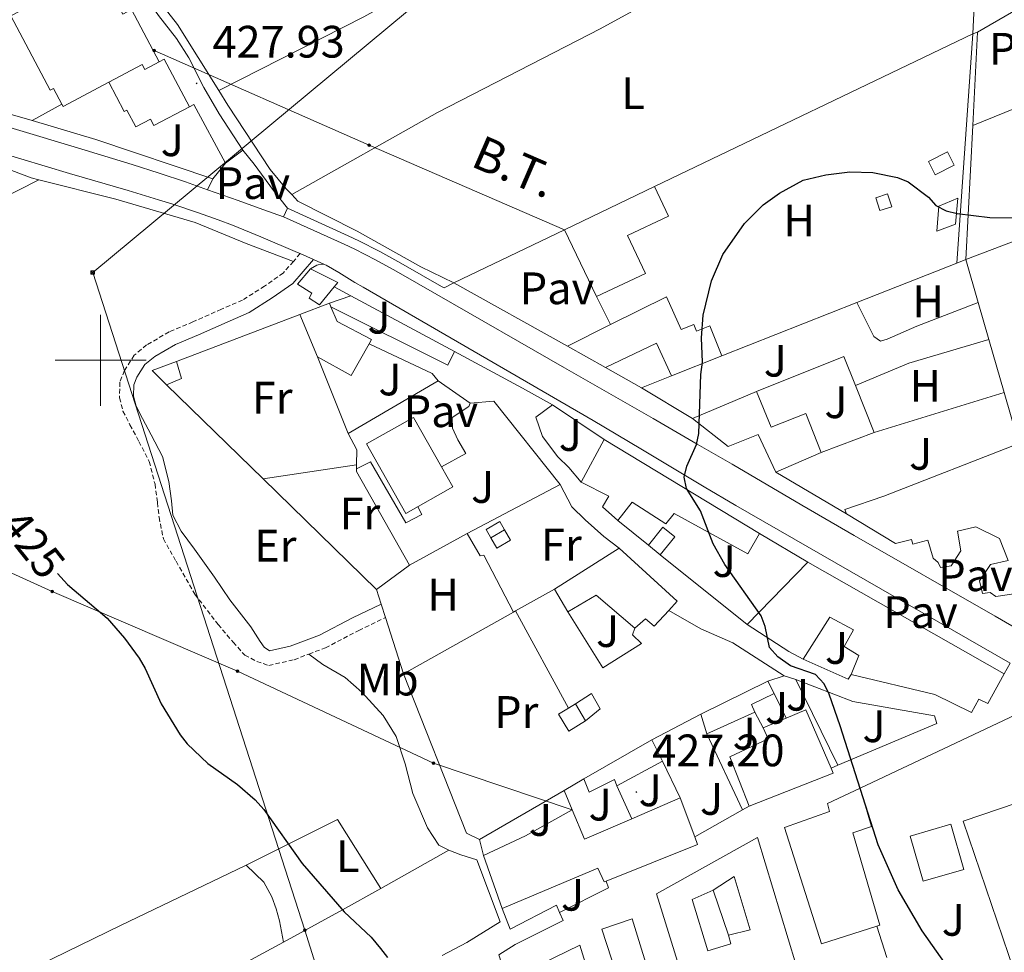
# Model space of a CAD drawing. Units: metres. Extents: x 576050 to 580538, y 4712261 to 4715281.
# Drawn here: x 579982 to 580199, y 4713370 to 4713575 of the extents above; entities that cross this region are included whole.
import ezdxf
from ezdxf.enums import TextEntityAlignment as Align

# ---------------------------------------------------------------- set-up
doc = ezdxf.new("R2010")
doc.units = ezdxf.units.M
doc.header["$MEASUREMENT"] = 0
doc.linetypes.add('TRAZOSX2', pattern=[1.5, 1, -0.5])
for name, color, linetype, lineweight in [('Carátula', 7, 'Continuous', 5), ('Level 15', 1, 'Continuous', 0), ('Level 16', 1, 'Continuous', 13), ('Level 20', 19, 'Continuous', 0), ('Level 21', 19, 'Continuous', 0), ('Level 25', 1, 'Continuous', 0), ('Level 26', 92, 'Continuous', 0), ('Level 32', 19, 'Continuous', 0), ('Level 36', 19, 'Continuous', 40), ('Level 37', 92, 'Continuous', 0), ('Level 4', 36, 'Continuous', 30), ('Level 41', 39, 'Continuous', 0), ('Level 44', 19, 'Continuous', 0), ('Level 52', 1, 'Continuous', 13), ('Level 54', 13, 'Continuous', 0), ('Level 63', 7, 'Continuous', 0), ('Level 7', 1, 'Continuous', 0)]:
    doc.layers.add(name, color=color, linetype=linetype, lineweight=lineweight)
doc.styles.add('Arial', font='ARIAL.TTF', dxfattribs={"height": 0.2})

# ---------------------------------------------------------------- blocks, each defined once
blk = doc.blocks.new('5PELE')
at = {"layer": 'Carátula', "linetype": 'Continuous', "lineweight": 5}
h = blk.add_hatch(color=9, dxfattribs=at)
edge = h.paths.add_edge_path()
edge.add_arc((0, 0), 2.85, 359.999, 719.999)
at = {"layer": 'Carátula', "color": 252, "linetype": 'Continuous', "lineweight": 5}
blk.add_circle((0, 0, 0), 2.85, dxfattribs=at)
blk = doc.blocks.new('5TME')
at = {"layer": 'Carátula', "color": 250, "linetype": 'Continuous', "lineweight": 5}
for p, q in [((3.7, 3.8), (-3.7, -3.8)), ((-3.7, 3.7), (3.8, -3.8))]:
    blk.add_line(p, q, dxfattribs=at)
at = {"layer": 'Carátula', "color": 250, "linetype": 'Continuous', "lineweight": 5, "flags": 128}
blk.add_lwpolyline([(-3.7, -3.8), (3.8, -3.8), (3.8, 3.7), (-3.7, 3.7), (-3.7, -3.8)], dxfattribs=at)
blk = doc.blocks.new('5PATER')
at = {"layer": 'Carátula', "linetype": 'Continuous', "lineweight": 5}
h = blk.add_hatch(color=250, dxfattribs=at)
edge = h.paths.add_edge_path()
edge.add_ellipse((0, 0), major_axis=(-1.33, -1.34), ratio=0.999422, start_angle=0, end_angle=360)

msp = doc.modelspace()

# ---------------------------------------------------------------- linework, layer by layer
at = {"layer": 'Level 15', "color": 20, "linetype": 'Continuous', "lineweight": 13}
for points in [[(579991.42, 4713556.45, 432.87), (579989.59, 4713559.92, 433.52), (579988.86, 4713559.53, 433.44), (579980.17, 4713575.93, 431.9), (579990.48, 4713581.39, 431.5), (579991.38, 4713579.69, 431.46), (579999.64, 4713584.06, 431.41)], [(580006.82, 4713577.34, 432.07), (580012.93, 4713565.81, 432.73)], [(580001.77, 4713561.27, 433.08), (579991.7, 4713555.93, 432.78), (579991.42, 4713556.45, 432.87)]]:
    msp.add_polyline3d(points, dxfattribs=at)
at = {"layer": 'Level 15', "linetype": 'Continuous', "lineweight": 13}
for points in [[(580012.93, 4713565.81, 434.87), (580013.99, 4713566.37, 434.49), (580019.55, 4713555.86, 434.49)], [(580001.77, 4713561.27, 435.42), (580009.15, 4713565.17, 436.03), (580009.71, 4713564.11, 436.03), (580012.93, 4713565.81, 434.87)], [(580019.55, 4713555.86, 434.49), (580011.75, 4713551.73, 434.49), (580010.99, 4713553.17, 435.68), (580007.75, 4713551.45, 435.55), (580005.79, 4713555.16, 435.42), (580005.17, 4713554.83, 435.42), (580001.77, 4713561.27, 435.42)], [(580102.23, 4713528.76, 435.33), (580122.05, 4713538.28, 433.26)], [(580109.29, 4713514.07, 435.33), (580120.07, 4713519.14, 435.15), (580116.13, 4713527.5, 432.91), (580125.18, 4713531.76, 433.26), (580122.05, 4713538.28, 433.26)], [(580102.23, 4713528.76, 435.33), (580109.29, 4713514.07, 435.33)], [(580046.23, 4713520.16, 431.9), (580043.4, 4713516.8, 432), (580046.55, 4713514.81, 432.99), (580045.97, 4713513.69, 432.89), (580048.21, 4713512.21, 432.1), (580051.48, 4713516.19, 431.9)], [(580051.48, 4713516.19, 431.9), (580052.27, 4713517.15, 431.85), (580046.23, 4713520.16, 431.9)], [(580043.92, 4713510.08, 433.24), (580050.43, 4713512.56, 433.29)], [(580050.43, 4713512.56, 433.29), (580050.76, 4713511.79, 433.83)], [(580136.9, 4713500.95, 431.1), (580134.25, 4713507.6, 432.86), (580131.35, 4713506.45, 432.86), (580130.78, 4713507.89, 432.95), (580127.94, 4713506.76, 433.96), (580124.69, 4713514, 434.05), (580112.39, 4713507.86, 434.43)], [(580047.8, 4713500.78, 433.58), (580043.92, 4713510.08, 433.24)], [(580050.76, 4713511.79, 433.83), (580052.16, 4713508.53, 436.11), (580059.72, 4713504.56, 435.81), (580059.18, 4713503.62, 435.9)], [(580112.39, 4713507.86, 434.43), (580102.87, 4713503.1, 434.73)], [(580059.18, 4713503.62, 435.9), (580055.23, 4713496.68, 436.5), (580047.8, 4713500.78, 433.58)], [(580111.27, 4713498.41, 435.53), (580122.54, 4713503.76, 433.7), (580125.79, 4713496.55, 433.6)], [(580102.87, 4713503.1, 434.73), (580111.27, 4713498.41, 435.53)], [(580125.79, 4713496.55, 433.6), (580136.9, 4713500.95, 431.1)], [(580130.49, 4713487.14, 428.92), (580144.53, 4713493.09, 428.98)], [(580144.53, 4713493.09, 428.98), (580147.83, 4713485.23, 435.88), (580155.45, 4713488.3, 434.31), (580158.84, 4713479.65, 434.37)], [(580075.1, 4713476.54, 434.74), (580068.94, 4713487.43, 436), (580058.57, 4713481.57, 436), (580067.26, 4713466.21, 434.23), (580077.63, 4713472.08, 434.23), (580075.1, 4713476.54, 434.74)], [(580148.85, 4713475.36, 434.37), (580144.9, 4713483.68, 434.37), (580138.32, 4713481.03, 430.01), (580130.49, 4713487.14, 428.92)], [(580110.98, 4713482.51, 433), (580105.9, 4713473.11, 433)], [(580145.23, 4713461.83, 428.92), (580110.98, 4713482.51, 433)], [(580202.38, 4713481.7, 431.83), (580172.62, 4713470.03, 435.22), (580164.05, 4713467.11, 435.34), (580164.38, 4713466.16, 435.34)], [(580158.84, 4713479.65, 434.37), (580148.85, 4713475.36, 434.37)], [(580105.9, 4713473.11, 433), (580112.02, 4713470.03, 431.92), (580110.63, 4713467.68, 431.22), (580114.01, 4713464.66, 430.84)], [(580114.01, 4713464.66, 430.84), (580117.12, 4713468.76, 432.15), (580124.58, 4713463.96, 431.76), (580126.39, 4713466.21, 432.61), (580142.63, 4713457.34, 428.45), (580145.23, 4713461.83, 428.92)], [(580164.38, 4713466.16, 435.34), (580175.17, 4713459.61, 435.22), (580178.74, 4713460.54, 435.22), (580179, 4713459.51, 435.22), (580182.34, 4713460.35, 435.28), (580183.51, 4713456.38, 435.82), (580184.64, 4713455.44, 435.82), (580185.13, 4713454.33, 435.82), (580187.44, 4713454.68, 435.82), (580189.63, 4713457.98, 435.82), (580188.85, 4713462.36, 435.82), (580192.91, 4713463.3, 435.82), (580198.13, 4713460.74, 435.76), (580200.03, 4713455.9, 435.76), (580196.14, 4713454.96, 435.76), (580193.71, 4713451.42, 435.76), (580194.39, 4713448.64, 435.82), (580196.06, 4713448.82, 435.82), (580197.35, 4713447.96, 435.82), (580201.81, 4713448.58, 435.82)], [(580100.04, 4713449.59, 432.07), (580114.28, 4713458.57, 434.77)], [(580114.28, 4713458.57, 434.77), (580127.09, 4713446.92, 434.54), (580125.22, 4713444.89, 434.62)], [(580155.86, 4713455.54, 430.84), (580142.48, 4713441.79, 432.61)], [(580199.18, 4713430.9, 438), (580155.86, 4713455.54, 430.84)], [(580102.94, 4713444.54, 431.69), (580100.04, 4713449.59, 432.07)], [(580125.22, 4713444.89, 434.62), (580121.97, 4713441.38, 434.77), (580120.12, 4713442.99, 434.77), (580117.71, 4713440.93, 434.92), (580109.2, 4713448.26, 435.54), (580102.94, 4713444.54, 431.69)], [(580154.86, 4713434.1, 428.45), (580160.75, 4713443.4, 430.46), (580165.96, 4713440.61, 431.07), (580163.87, 4713436.93, 430.84), (580167.14, 4713434.93, 430.92), (580165.46, 4713430.75, 430.69)], [(580142.48, 4713441.79, 432.61), (580151.69, 4713435.79, 430.3), (580154.86, 4713434.1, 428.45)], [(580165.46, 4713430.75, 430.69), (580183.89, 4713426.37, 437.38), (580191.95, 4713422.39, 437.54), (580193.55, 4713425.35, 438), (580195.59, 4713424.36, 438), (580199.18, 4713430.9, 438)], [(580160.99, 4713410.13, 436.09), (580155.44, 4713422.97, 436.31), (580151.12, 4713421.16, 436.24)], [(580151.12, 4713421.16, 436.24), (580146.03, 4713419.02, 436.15)], [(580146.03, 4713419.02, 436.15), (580147.17, 4713416.59, 436.69), (580138.68, 4713412.64, 434.61), (580142.96, 4713401.71, 434.77)], [(580142.96, 4713401.71, 434.77), (580161.47, 4713409.02, 436.08), (580160.99, 4713410.13, 436.09)], [(580171.06, 4713375.27, 431.68), (580158.91, 4713371.4, 431.75), (580150.72, 4713397.02, 431.75), (580160.64, 4713400.57, 432.37), (580160.22, 4713402.3, 432.37), (580167.4, 4713405.72, 431.9)], [(580167.4, 4713405.72, 431.9), (580169.92, 4713397.22, 431.9), (580165.77, 4713395.85, 431.9), (580171.77, 4713375.5, 431.67), (580171.06, 4713375.27, 431.68)], [(580127.7, 4713403.59, 436.92), (580117.06, 4713398.96, 435.83)], [(580130.94, 4713394.94, 437.38), (580127.7, 4713403.59, 436.92)], [(580103.95, 4713400.91, 433), (580093.65, 4713395.21, 434.07), (580084.35, 4713390.85, 434.69)], [(580117.06, 4713398.96, 435.83), (580106.66, 4713394.43, 434.77), (580103.95, 4713400.91, 433)], [(580111.4, 4713385.18, 435.42), (580131.56, 4713393.27, 437.46), (580130.94, 4713394.94, 437.38)], [(580144.75, 4713394.83, 432.67), (580161.68, 4713339.02, 433.14), (580138.71, 4713330.36, 433.6), (580122.53, 4713382.41, 433.6), (580144.75, 4713394.83, 432.67)], [(580084.35, 4713390.85, 434.69), (580088.53, 4713379.21, 433.84)], [(580088.53, 4713379.21, 433.84), (580109.57, 4713388.06, 435.69), (580111.02, 4713385.03, 435.38), (580111.4, 4713385.18, 435.42)], [(580112.2, 4713350.27, 432.83), (580117.88, 4713351.83, 432.9), (580110.44, 4713374.61, 433.06), (580117.12, 4713376.92, 433.44), (580132.04, 4713328.51, 431.29), (580124.55, 4713325.89, 431.21)], [(580114.42, 4713323.15, 430.9), (580108.45, 4713321.06, 430.75), (580094.18, 4713365.51, 432.9), (580105.6, 4713371.11, 430.75), (580107.07, 4713366.35, 431.83)]]:
    msp.add_polyline3d(points, dxfattribs=at)
at = {"layer": 'Level 15', "color": 1, "linetype": 'Continuous', "lineweight": 0}
for points in [[(580186.65, 4713545.92, 429.78), (580182.5, 4713543.79, 429.78), (580183.98, 4713540.9, 429.78), (580188.14, 4713543.03, 429.78), (580186.65, 4713545.92, 429.78)], [(580173.46, 4713536.67, 429.21), (580170.85, 4713535.83, 429.26), (580171.76, 4713533.02, 429.3), (580174.36, 4713533.86, 429.3), (580173.46, 4713536.67, 429.21)], [(580184.74, 4713533.94, 428.16), (580184.28, 4713528.43, 428.24), (580188.44, 4713529.98, 428.29), (580188.91, 4713535.73, 428.24), (580184.74, 4713533.94, 428.16)], [(580016.71, 4713499.77, 431.9), (580011.33, 4713497.73, 431.9), (580014.51, 4713494.63, 431.9)], [(580016.71, 4713499.77, 431.9), (580017.81, 4713495.97, 431.9), (580014.51, 4713494.63, 431.9)], [(580120.76, 4713459.24, 429.38), (580123.95, 4713463.21, 429.38), (580126.54, 4713461.13, 429.38), (580123.35, 4713457.16, 429.38)], [(580120.76, 4713459.24, 429.38), (580123.35, 4713457.16, 429.38)], [(580132.28, 4713422.02, 431.07), (580147.04, 4713429.29, 429.53)], [(580147.04, 4713429.29, 429.53), (580148.49, 4713426.56, 429.68)], [(580106.9, 4713420.55, 430.84), (580110.12, 4713423.22, 430.76), (580108.16, 4713426.55, 430.84), (580104.63, 4713424.28, 430.84)], [(580148.49, 4713426.56, 429.68), (580143.44, 4713424.17, 430.38), (580144.16, 4713422.45, 430.07)], [(580104.63, 4713424.28, 430.84), (580106.9, 4713420.55, 430.84)], [(580133.65, 4713417.67, 430.53), (580132.28, 4713422.02, 431.07)], [(580144.16, 4713422.45, 430.07), (580133.65, 4713417.67, 430.53)], [(580121.47, 4713416.33, 433), (580106.52, 4713407.74, 431.61)], [(580123.86, 4713411.68, 432), (580121.47, 4713416.33, 433)], [(580113.75, 4713406.19, 431.53), (580123.86, 4713411.68, 432)], [(580106.52, 4713407.74, 431.61), (580107.67, 4713404.81, 430.22), (580113.23, 4713407.61, 432.15), (580113.75, 4713406.19, 431.53)]]:
    msp.add_polyline3d(points, dxfattribs=at)
at = {"layer": 'Level 15', "color": 5, "linetype": 'Continuous', "lineweight": 0}
for points in [[(580086.02, 4713460.88, 431.16), (580084.97, 4713462.71, 431.16), (580087.95, 4713464.44, 431.16), (580089.01, 4713462.61, 431.16)], [(580209.8, 4713405.13, 425.83), (580226.05, 4713357.39, 425.83), (580206.36, 4713350.69, 425.83), (580190.11, 4713398.42, 425.83), (580209.8, 4713405.13, 425.83)], [(580187.4, 4713397.75, 425.7), (580190.29, 4713387.77, 425.7), (580181.31, 4713385.17, 425.7), (580178.42, 4713395.15, 425.7), (580187.4, 4713397.75, 425.7)]]:
    msp.add_polyline3d(points, dxfattribs=at)
at = {"layer": 'Level 15', "color": 1, "linetype": 'Continuous', "lineweight": 13}
for points in [[(580089.01, 4713462.61, 431.6), (580090.31, 4713460.36, 431.6), (580087.32, 4713458.63, 431.6), (580086.02, 4713460.88, 431.6)], [(580086.02, 4713460.88, 431.6), (580089.01, 4713462.61, 431.6)], [(580135.02, 4713383.25, 432.98), (580139.66, 4713386.24, 433.06), (580143.13, 4713374.49, 432.52), (580138.37, 4713373.32, 431.9)], [(580138.37, 4713373.32, 431.9), (580138.9, 4713371.4, 432.14), (580133.83, 4713369.82, 432.75), (580130.36, 4713381.17, 433.14), (580135.02, 4713383.25, 432.98)]]:
    msp.add_polyline3d(points, dxfattribs=at)
at = {"layer": 'Level 16', "color": 1, "linetype": 'Continuous', "lineweight": 13, "ltscale": 0.5}
for points in [[(579991.42, 4713556.45, 431.32), (579984.9, 4713552.84, 431.32)], [(580050.43, 4713512.56, 431.51), (580055.11, 4713514.24, 431.31)], [(580055.11, 4713514.24, 431.31), (580077.98, 4713501.94, 429.16)], [(580043.92, 4713510.08, 430.32), (580016.71, 4713499.77, 430.36)], [(580077.98, 4713501.94, 429.16), (580093, 4713493.86, 427.74)], [(580047.8, 4713500.78, 431.7), (580054.57, 4713483.87, 431.26)], [(580014.51, 4713494.63, 430.36), (580035.8, 4713473.89, 430.32)], [(580101.25, 4713472.66, 429.72), (580086.63, 4713490.99, 429.38), (580081.48, 4713490.55, 429.87)], [(580099.63, 4713490.22, 428.3), (580095.9, 4713487.44, 428.3), (580097.36, 4713483.18, 428.3), (580100.76, 4713478.75, 428.3), (580103.22, 4713476.34, 428.3), (580105.9, 4713473.11, 428.3)], [(580110.98, 4713482.51, 428.14), (580099.63, 4713490.22, 428.3)], [(580035.8, 4713473.89, 430.32), (580060.8, 4713449.52, 430.27)], [(580110.9, 4713461.2, 429.67), (580106.82, 4713464.81, 429.72), (580103.85, 4713467.72, 429.62), (580101.25, 4713472.66, 429.72)], [(580114.01, 4713464.66, 428.84), (580120.76, 4713459.24, 428.84)], [(580155.86, 4713455.54, 427.61), (580145.23, 4713461.83, 427.38)], [(580123.35, 4713457.16, 428.84), (580142.48, 4713441.79, 428.84)], [(580060.8, 4713449.52, 430.27), (580061.83, 4713446.29, 430.23)], [(580091.46, 4713444.77, 429.85), (580100.04, 4713449.59, 429.77)], [(580061.83, 4713446.29, 430.23), (580062.78, 4713443.32, 430.2)], [(580091.02, 4713444.52, 429.85), (580091.46, 4713444.77, 429.85)], [(580091.46, 4713444.77, 430.65), (580103.11, 4713423.36, 430.1)], [(580062.78, 4713443.32, 430.2), (580066.74, 4713430.9, 430.07)], [(580066.74, 4713430.9, 430.07), (580091.02, 4713444.52, 429.85)], [(580117.26, 4713439.51, 429.92), (580119.24, 4713437.57, 429.92), (580110.67, 4713432.19, 429.97), (580102.94, 4713444.54, 430.22)], [(580154.86, 4713434.1, 427.61), (580164.76, 4713429.73, 426.68), (580165.46, 4713430.75, 426.68)], [(580066.74, 4713430.9, 430.07), (580080.62, 4713395.78, 429.38), (580083.5, 4713394.4, 429.21)], [(580148.49, 4713426.56, 429.67), (580151.12, 4713421.16, 429.78)], [(580103.11, 4713423.36, 430.61), (580100.93, 4713422.03, 430.61), (580103.2, 4713418.29, 430.61), (580106.9, 4713420.55, 430.61)], [(580104.63, 4713424.28, 430.61), (580103.11, 4713423.36, 430.61)], [(580167.4, 4713405.72, 428.87), (580204.3, 4713423.13, 427.09)], [(580144.16, 4713422.45, 429.75), (580146.03, 4713419.02, 429.75)], [(580123.86, 4713411.68, 431.21), (580127.7, 4713403.59, 432.9)], [(580113.75, 4713406.19, 431.29), (580117.06, 4713398.96, 431.38)], [(580103.95, 4713400.91, 430.29), (580102.16, 4713405.21, 430.29)], [(580135.02, 4713383.25, 429.98), (580138.37, 4713373.32, 430.06)], [(580171.06, 4713375.27, 428.73), (580173.28, 4713368.41, 428.98)], [(580075.25, 4713368.82, 428.39), (580080.72, 4713371.68, 427.57)]]:
    msp.add_polyline3d(points, dxfattribs=at)
at = {"layer": 'Level 20', "color": 19, "linetype": 'Continuous', "lineweight": 0, "ltscale": 0.5}
for points in [[(580209.65, 4713581.87, 428.25), (580193.27, 4713572.3, 428.44)], [(580122.05, 4713538.28, 427.69), (580192.23, 4713571.98, 427.1)], [(580192.23, 4713571.98, 427.1), (580188.74, 4713521.44, 428.46)], [(580193.27, 4713572.3, 428.44), (580192.22, 4713551.73, 428.26)], [(579984.9, 4713552.84, 430.18), (579973.31, 4713556.15, 429.56)], [(580027.54, 4713543.47, 430.8), (580020.56, 4713556.4, 430.53), (580019.55, 4713555.86, 430.53)], [(580024.74, 4713539.96, 430.8), (579998.93, 4713548.63, 430.18), (579984.9, 4713552.84, 430.18)], [(580192.22, 4713551.73, 428.26), (580190.71, 4713522.23, 428.01)], [(580027.54, 4713543.47, 430.8), (580024.74, 4713539.96, 430.8)], [(580190.71, 4713522.23, 427.77), (580222.78, 4713534.42, 427.65)], [(580077.85, 4713517.05, 428.07), (580102.23, 4713528.76, 427.86)], [(580188.74, 4713521.44, 428.46), (580166.68, 4713512.72, 428.1)], [(580190.71, 4713522.23, 428.01), (580193.45, 4713512.73, 427.8)], [(580102.87, 4713503.1, 427.62), (580077.85, 4713517.05, 428.07)], [(580112.39, 4713507.86, 428.6), (580109.29, 4713514.07, 428.6)], [(580166.68, 4713512.72, 428.1), (580136.9, 4713500.95, 427.61)], [(580193.45, 4713512.73, 427.8), (580195.78, 4713504.61, 427.62)], [(580195.78, 4713504.61, 427.62), (580199.15, 4713492.91, 427.36)], [(580144.53, 4713493.09, 427.59), (580163.81, 4713500.86, 426.74), (580166.38, 4713494.44, 426.7)], [(580119.25, 4713493.97, 427.32), (580111.27, 4713498.41, 427.46)], [(580074.37, 4713495.5, 430.62), (580081.48, 4713490.55, 430.27)], [(580125.79, 4713496.55, 427.43), (580119.25, 4713493.97, 427.32)], [(580166.38, 4713494.44, 426.7), (580170.51, 4713484.12, 426.62)], [(580199.15, 4713492.91, 427.36), (580202.38, 4713481.7, 427.1)], [(580170.51, 4713484.12, 426.62), (580158.84, 4713479.65, 426.74)], [(580110.9, 4713461.2, 428.93), (580114.28, 4713458.57, 428.93)], [(580147.04, 4713429.29, 428.13), (580150.68, 4713430.44, 427.82)], [(580150.68, 4713430.44, 427.82), (580153.23, 4713429.65, 427.75)], [(580153.23, 4713429.65, 427.75), (580162.47, 4713410.75, 428.36)], [(580121.47, 4713416.33, 428.82), (580132.28, 4713422.02, 428.36)], [(580162.47, 4713410.75, 428.36), (580184.32, 4713419.92, 427.05), (580183.79, 4713421.64, 426.74)], [(580133.65, 4713417.67, 430.51), (580141.51, 4713400.9, 429.77)], [(580160.99, 4713410.13, 428.45), (580162.47, 4713410.75, 428.36)], [(580106.52, 4713407.74, 429.22), (580102.16, 4713405.21, 429.12)], [(580102.16, 4713405.21, 429.12), (580083.5, 4713394.4, 428.68)], [(580142.96, 4713401.71, 428.9), (580141.51, 4713400.9, 428.94)], [(580141.51, 4713400.9, 428.94), (580130.94, 4713394.94, 429.24)], [(580083.5, 4713394.4, 428.68), (580084.35, 4713390.85, 428.84)], [(580101.14, 4713378.33, 429.07), (580111.95, 4713383.72, 428.84), (580111.4, 4713385.18, 428.76)], [(580088.53, 4713379.21, 428.84), (580090.3, 4713374.66, 428.84), (580100.51, 4713379.95, 429.07), (580101.14, 4713378.33, 429.07)]]:
    msp.add_polyline3d(points, dxfattribs=at)
at = {"layer": 'Level 20', "color": 92, "linetype": 'Continuous', "lineweight": 0, "ltscale": 0.5}
for points in [[(580077.98, 4713501.94, 430.62), (580076.51, 4713498.92, 430.66), (580050.76, 4713511.79, 431.48)], [(580074.37, 4713495.5, 431.36), (580073.05, 4713497.12, 431.31), (580059.18, 4713503.62, 431.19)], [(580054.57, 4713483.87, 431.26), (580074.37, 4713495.5, 431.36)], [(580081.48, 4713490.55, 430.27), (580081.16, 4713489.82, 430.27), (580077.46, 4713487.43, 430.32), (580077.55, 4713485.02, 430.32), (580078.75, 4713482.49, 430.32), (580080.48, 4713479.43, 430.32), (580075.1, 4713476.54, 430.42)], [(580054.57, 4713483.87, 431.26), (580056.44, 4713480.3, 431.01), (580056.38, 4713476.95, 430.94)], [(580056.37, 4713476.07, 430.92), (580056.36, 4713475.53, 430.91), (580068.06, 4713454.82, 430.62)], [(580056.38, 4713476.95, 430.94), (580056.37, 4713476.07, 430.92)], [(580080.82, 4713461.83, 430.39), (580101.25, 4713472.66, 430.04)], [(580068.06, 4713454.82, 430.62), (580080.82, 4713461.83, 430.39)]]:
    msp.add_polyline3d(points, dxfattribs=at)
at = {"layer": 'Level 21', "color": 19, "linetype": 'Continuous', "lineweight": 13}
for points in [[(580031.31, 4713546.32, 429.43), (580026.09, 4713554.35, 429.1), (580022.77, 4713560.12, 429.1), (580019.44, 4713566.69, 429.1), (580016.71, 4713570.94, 429.05), (580012.74, 4713575.98, 429.05), (580009.35, 4713580.95, 428.99), (580005.15, 4713586.79, 428.61), (579998.92, 4713599.64, 428.72), (579996.85, 4713604.26, 428.66), (579996.09, 4713607.3, 428.61), (579995.63, 4713609.75, 428.61)], [(579812.7, 4713598.79, 422.24), (579827.47, 4713594.31, 422.26), (579841.37, 4713589.93, 422.37), (579850.61, 4713586.92, 422.52), (579869.04, 4713580.77, 422.97), (579879.28, 4713577.32, 423.31), (579886.11, 4713575.01, 423.59), (579899.76, 4713570.37, 424.29), (579916.11, 4713564.75, 425.3), (579922.34, 4713562.68, 425.63), (579934.86, 4713558.73, 426.27), (579966.25, 4713549.23, 427.81), (579993.14, 4713541.17, 428.95), (580006.06, 4713537.39, 429.48), (580012.72, 4713535.38, 429.59), (580015.67, 4713534.45, 429.58), (580021.54, 4713532.52, 429.5), (580025.92, 4713530.98, 429.43), (580029.08, 4713529.79, 429.4), (580035.31, 4713527.24, 429.3), (580043.41, 4713523.78, 429.08), (580043.97, 4713523.53, 429.07)], [(579928.82, 4713566.82, 425.86), (579936.62, 4713564.36, 426.27), (579967.95, 4713554.88, 427.81), (579994.86, 4713546.82, 428.95), (580006.91, 4713543.12, 429.36), (580012.92, 4713541.23, 429.48), (580018.73, 4713539.31, 429.52), (580023.57, 4713537.6, 429.48)], [(580023.57, 4713537.6, 429.48), (580030.28, 4713535.24, 429.43), (580035.75, 4713533.25, 429.36), (580040.32, 4713531.64, 429.28)], [(580041.17, 4713533.51, 429.43), (580040.32, 4713531.64, 429.43)], [(580040.32, 4713531.64, 429.43), (580053.68, 4713525.57, 428.95), (580056.01, 4713524.47, 428.86), (580060.61, 4713522.14, 428.7), (580065.14, 4713519.66, 428.53), (580074.11, 4713514.52, 428.2), (580102.25, 4713498.32, 427.01), (580121.76, 4713487.15, 426.29), (580131.51, 4713481.55, 426), (580139.2, 4713477.09, 425.81), (580154.54, 4713468.1, 425.54), (580166.08, 4713461.42, 425.43), (580197.2, 4713443.62, 425.25), (580241.59, 4713417.79, 424.32), (580261.13, 4713407.14, 424.56), (580267.15, 4713404.75, 424.8), (580270.18, 4713404.47, 424.8), (580273.76, 4713405.24, 424.8), (580276.21, 4713406.87, 424.8), (580278.49, 4713409.3, 424.8), (580279.95, 4713413.07, 424.86)], [(580041.17, 4713533.51, 429.43), (580054.53, 4713527.43, 428.95), (580056.91, 4713526.31, 428.86), (580061.57, 4713523.95, 428.7), (580066.14, 4713521.44, 428.53), (580075.12, 4713516.29, 428.2), (580075.73, 4713515.94, 428.18), (580077.85, 4713517.05, 428.07)], [(580043.97, 4713523.53, 429.07), (580046.9, 4713522.21, 428.98)], [(580046.23, 4713520.16, 429.23), (580047.66, 4713520.96, 429.08), (580047.95, 4713521.07, 429.06), (580048.57, 4713521.16, 429.03), (580049.33, 4713521.12, 428.96)], [(580046.9, 4713522.21, 428.98), (580049.33, 4713521.12, 428.92)], [(580049.33, 4713521.12, 428.96), (580049.69, 4713520.98, 428.93), (580052.48, 4713519.36, 428.77), (580056.04, 4713517.17, 428.6), (580057.83, 4713516.1, 428.54), (580090.16, 4713497.36, 427.6), (580108.55, 4713486.71, 426.85), (580119.05, 4713480.5, 426.47), (580133, 4713472.13, 426.04), (580140.02, 4713468.03, 425.91), (580200.49, 4713433.28, 425.09)], [(580055.11, 4713514.24, 429.23), (580051.48, 4713516.19, 429.23)], [(580099.63, 4713490.22, 427.54), (580093, 4713493.86, 427.54)], [(580119.25, 4713493.97, 426.58), (580130.49, 4713487.14, 426.64)], [(580148.85, 4713475.36, 425.8), (580164.38, 4713466.16, 425.86)], [(580199.18, 4713430.9, 425.12), (580200.49, 4713433.28, 425.09)], [(580090.91, 4713359.1, 427.74), (580087.77, 4713368.97, 427.81), (580091.4, 4713371.24, 427.88), (580101.92, 4713376.53, 427.88), (580101.14, 4713378.33, 427.88)]]:
    msp.add_polyline3d(points, dxfattribs=at)
at = {"layer": 'Level 21', "color": 19, "linetype": 'TRAZOSX2', "lineweight": 0}
for points in [[(580043.97, 4713523.53, 429.07), (580042.48, 4713521.81, 429.31)], [(580042.48, 4713521.81, 429.31), (580040.25, 4713519.23, 429.68), (580036.12, 4713516.34, 429.68), (580031.27, 4713513.25, 429.68), (580026.62, 4713511.27, 429.61), (580020.35, 4713508.46, 429.45), (580015.09, 4713506.27, 429.3), (580010.14, 4713503.38, 429.3), (580007.42, 4713501.11, 429.22), (580005.22, 4713497.74, 429.14), (580004.23, 4713495.19, 428.99), (580004.17, 4713491.74, 428.76), (580004.91, 4713488.8, 428.76), (580006.46, 4713485.77, 428.68), (580008.43, 4713482.13, 428.68), (580010.71, 4713477.68, 428.68), (580011.98, 4713472.72, 428.68), (580012.53, 4713468.66, 428.68), (580012.87, 4713465.41, 428.68), (580013.83, 4713460.65, 428.07), (580016.62, 4713455.7, 427.99), (580020.76, 4713448.43, 427.99), (580025.91, 4713441.77, 427.99), (580029.2, 4713437.85, 428.07), (580031.77, 4713435.03, 428.07), (580034.42, 4713433.63, 428.07), (580037.08, 4713432.75, 428.07), (580042.65, 4713434.02, 428.07), (580045.91, 4713435.26, 428.21)], [(580045.91, 4713435.26, 428.21), (580049.53, 4713436.63, 428.37), (580056.91, 4713440.47, 429.07), (580062.78, 4713443.32, 430.2)]]:
    msp.add_polyline3d(points, dxfattribs=at)
at = {"layer": 'Level 21', "color": 19, "linetype": 'Continuous', "lineweight": 0}
msp.add_polyline3d([(580046.9, 4713522.21, 428.98), (580042.34, 4713516.92, 429.68), (580037.83, 4713513.78, 429.68), (580032.72, 4713510.51, 429.68), (580027.85, 4713508.44, 429.61), (580021.57, 4713505.63, 429.45), (580016.47, 4713503.5, 429.3), (580011.92, 4713500.84, 429.3), (580009.75, 4713499.04, 429.22), (580007.98, 4713496.32, 429.14), (580007.31, 4713494.58, 428.99), (580007.26, 4713492.09, 428.76), (580007.82, 4713489.89, 428.76), (580009.19, 4713487.21, 428.68), (580011.16, 4713483.57, 428.68), (580013.62, 4713478.78, 428.68), (580015.02, 4713473.31, 428.68), (580015.6, 4713469.03, 428.68), (580015.92, 4713465.88, 428.68), (580017.78, 4713462.31, 428.07), (580020.66, 4713458.38, 427.99), (580025.09, 4713452.23, 427.99), (580028.5, 4713447.19, 427.99), (580033.13, 4713441.24, 428.07), (580035.19, 4713438.01, 428.07), (580036.02, 4713436.8, 428.07), (580037.23, 4713435.95, 428.07), (580041.75, 4713436.98, 428.07), (580048.27, 4713439.45, 428.37), (580055.52, 4713443.23, 429.07), (580061.83, 4713446.29, 430.23)], dxfattribs=at)
at = {"layer": 'Level 25', "color": 1, "linetype": 'Continuous', "lineweight": 0}
for points in [[(580201.65, 4713555.58, 426.74), (580192.22, 4713551.73, 427.04)], [(580031.31, 4713546.32, 429.43), (580027.54, 4713543.47, 429.87)], [(580041.17, 4713533.51, 429.43), (580038.08, 4713537.46, 429.43), (580033.81, 4713543.23, 429.54), (580031.31, 4713546.32, 429.43)], [(580024.74, 4713539.96, 429.76), (580023.57, 4713537.6, 429.48)]]:
    msp.add_polyline3d(points, dxfattribs=at)
at = {"layer": 'Level 25', "color": 92, "linetype": 'Continuous', "lineweight": 0}
for points in [[(580069.88, 4713467.7, 429.87), (580070.82, 4713466.01, 429.87), (580067.25, 4713464.15, 429.97), (580059.47, 4713477.59, 430.02), (580056.37, 4713476.07, 430.02)], [(580117.26, 4713439.51, 428.33), (580117.71, 4713440.93, 428.39)]]:
    msp.add_polyline3d(points, dxfattribs=at)
at = {"layer": 'Level 32', "color": 6, "linetype": 'Continuous', "lineweight": 0, "ltscale": 0.5}
for points in [[(580085.89, 4713244.21, 426.05), (580045.01, 4713374.42, 425.28), (579998.24, 4713519.36, 429.02), (580080.61, 4713587.84, 426.67), (580192.25, 4713683.44, 428.96), (580279.76, 4713755.16, 431.24), (580360.71, 4713823.68, 438.91)], [(580102.23, 4713528.76, 426.88), (580059.2, 4713547.39, 427.42), (580011.79, 4713568.27, 429.01)], [(580103.95, 4713400.91, 427.42), (580073.34, 4713411.2, 427.91), (580030.18, 4713431.48, 427.55), (579989.3, 4713449.07, 424.76), (579943.66, 4713469.74, 424.7), (579893.21, 4713491.88, 422.3), (579828.54, 4713521.83, 420.06)]]:
    msp.add_polyline3d(points, dxfattribs=at)
at = {"layer": 'Level 36', "color": 92, "linetype": 'Continuous', "lineweight": 0}
for points in [[(580026.04, 4713559.43, 428.08), (580057.98, 4713575.73, 427.2), (580077.03, 4713586.3, 426.78), (580086.24, 4713590.54, 426.48), (580116.26, 4713605.54, 426.66), (580150.1, 4713621.85, 427.14), (580158.03, 4713625.75, 427.22)], [(580194.8, 4713617.34, 427.69), (580159.77, 4713600.22, 426.78), (580110.08, 4713573.05, 426.84), (580074.28, 4713554.65, 426.6), (580042.12, 4713536.52, 428.5)], [(580192.23, 4713571.98, 427.2), (580194.01, 4713608.63, 427.57), (580194.8, 4713617.34, 427.69)], [(580011.07, 4713581.56, 428.43), (580016.97, 4713574.03, 428.23), (580026.04, 4713559.43, 428.08)], [(580192.23, 4713571.98, 427.2), (580193.27, 4713572.3, 427.41)], [(580026.04, 4713559.43, 428.08), (580028.01, 4713556.26, 428.05), (580037.34, 4713542.07, 428.23), (580040.89, 4713537.8, 428.48), (580042.12, 4713536.52, 428.5)], [(579950.04, 4713551, 426.8), (579970.29, 4713545.64, 427.72), (579984.68, 4713540.22, 428.58), (579986.4, 4713539.79, 428.7)], [(579916.97, 4713504.34, 425.58), (579942.66, 4713517.06, 426.72), (579968.08, 4713530.52, 427.51), (579986.4, 4713539.79, 428.7)], [(579986.4, 4713539.79, 428.7), (580003.31, 4713535.51, 429.8), (580020.82, 4713530.4, 429.08), (580032.09, 4713525.71, 429.23), (580042.48, 4713521.81, 429.31)], [(580042.12, 4713536.52, 428.5), (580043.47, 4713535.11, 428.54), (580056.55, 4713528.46, 428.29), (580070.6, 4713520.62, 428.35), (580077.85, 4713517.05, 427.96)], [(580190.71, 4713522.23, 426.32), (580188.74, 4713521.44, 426.32)], [(580166.68, 4713512.72, 425.95), (580170.45, 4713505.27, 425.95), (580171.9, 4713504.25, 425.95), (580173.33, 4713504.67, 425.95), (580179.91, 4713507.55, 425.95), (580193.45, 4713512.73, 425.8)], [(580195.78, 4713504.61, 426.08), (580178.11, 4713499.39, 426.08), (580166.38, 4713494.44, 426.08)], [(580170.51, 4713484.12, 425.89), (580199.15, 4713492.91, 426.03)], [(580056.38, 4713476.95, 429.86), (580035.8, 4713473.89, 429.99)], [(580080.82, 4713461.83, 429.65), (580083.66, 4713456.89, 429.82), (580084.45, 4713457.09, 429.77), (580091.02, 4713444.52, 429.71)], [(580068.06, 4713454.82, 429.77), (580060.8, 4713449.52, 429.92)], [(580150.68, 4713430.44, 427.13), (580139.33, 4713437.74, 427.13), (580132.29, 4713440.82, 427.21), (580125.22, 4713444.89, 427.4)], [(580076.74, 4713392.03, 427.68), (580074.56, 4713393.17, 427.62), (580072.05, 4713396.99, 427.62), (580068.78, 4713404.5, 427.73), (580067.12, 4713411.09, 427.95), (580065.1, 4713417.09, 427.79), (580062.29, 4713421.7, 427.79), (580057.59, 4713426.88, 427.95), (580053.93, 4713430.11, 427.95), (580048.97, 4713432.96, 428.01), (580045.91, 4713435.26, 428.21)], [(580183.79, 4713421.64, 426.05), (580165.78, 4713424.81, 425.9), (580153.23, 4713429.65, 425.98)], [(580032.08, 4713388.75, 426.03), (580052.22, 4713398.83, 427.51), (580061.74, 4713383.61, 426.52)], [(580076.74, 4713392.03, 427.68), (580061.74, 4713383.61, 426.52)], [(580080.72, 4713371.68, 427.57), (580088.08, 4713376.25, 427.73), (580082.93, 4713389.91, 427.84), (580079.37, 4713391.04, 427.73), (580076.74, 4713392.03, 427.68)], [(579971.43, 4713359.4, 421.46), (580004.36, 4713375.41, 423.17), (580032.08, 4713388.75, 426.03)], [(580032.08, 4713388.75, 426.05), (580035.97, 4713384.95, 425.97), (580037.74, 4713381.77, 425.75), (580038.71, 4713379.1, 425.7), (580039.39, 4713376.49, 425.59), (580040.27, 4713371.79, 424.93)], [(580061.74, 4713383.61, 426.52), (580053.3, 4713378.87, 425.86), (580040.27, 4713371.79, 424.93)], [(580040.27, 4713371.79, 424.93), (580018.88, 4713360.16, 423.39), (579981.54, 4713341.12, 421.13)]]:
    msp.add_polyline3d(points, dxfattribs=at)
at = {"layer": 'Level 4', "color": 36, "linetype": 'Continuous', "lineweight": 30}
for points in [[(580192.82, 4713357.55, 425), (580181.05, 4713374.25, 425), (580175.79, 4713383.33, 425), (580171.38, 4713393.24, 425), (580163.03, 4713419.44, 425), (580160.55, 4713426.43, 425), (580159.45, 4713428.67, 425), (580157.55, 4713430.78, 425), (580152.06, 4713432.65, 425), (580149.24, 4713434.64, 425), (580147.45, 4713436.73, 425), (580146.49, 4713441.35, 425), (580145.62, 4713443.7, 425), (580137.58, 4713454.98, 425), (580135.02, 4713459.52, 425), (580132.24, 4713466.8, 425), (580129.12, 4713471.76, 425), (580128.62, 4713474.22, 425), (580129.22, 4713476.69, 425), (580131.31, 4713481.45, 425), (580131.86, 4713483.89, 425), (580132.31, 4713496.88, 425), (580132.67, 4713499.61, 425), (580132.44, 4713504.95, 425), (580132.77, 4713509.93, 425), (580134.67, 4713517.54, 425), (580137.17, 4713523.35, 425), (580141.95, 4713530.14, 425), (580146.01, 4713534.29, 425), (580149.64, 4713536.81, 425), (580154.87, 4713539.69, 425), (580159.87, 4713540.88, 425), (580165.16, 4713541.54, 425), (580170.2, 4713541.41, 425), (580175.65, 4713540.31, 425), (580177.97, 4713539.37, 425), (580182.46, 4713535.98, 425), (580184.09, 4713534.09, 425), (580186.4, 4713532.95, 425), (580188.83, 4713532.34, 425), (580195.98, 4713531.47, 425), (580209.55, 4713531.31, 425)], [(579990.5, 4713453.03, 425), (579992.66, 4713450.57, 425), (580001.4, 4713443.15, 425), (580005.26, 4713438.79, 425), (580008.47, 4713434.34, 425), (580009.78, 4713432.11, 425), (580013.31, 4713424.31, 425), (580017.5, 4713417.45, 425), (580019.06, 4713415.5, 425), (580023.6, 4713411.13, 425), (580030.16, 4713406.51, 425), (580034.09, 4713403.16, 425), (580035.99, 4713401.03, 425), (580044.4, 4713389.07, 425), (580053.7, 4713378.47, 425), (580059.66, 4713372.85, 425), (580061.68, 4713370.35, 425), (580063.21, 4713368.37, 425)]]:
    msp.add_polyline3d(points, dxfattribs=at)
at = {"layer": 'Level 52', "color": 1, "linetype": 'Continuous', "lineweight": 13}
for points in [[(580006.82, 4713577.34, 432.07), (580012.93, 4713565.81, 432.73), (580009.71, 4713564.11, 436.03), (580009.15, 4713565.17, 436.03), (580001.77, 4713561.27, 435.42), (579991.7, 4713555.93, 432.78), (579991.42, 4713556.45, 432.87), (579989.59, 4713559.92, 433.52), (579988.86, 4713559.53, 433.44), (579980.17, 4713575.93, 431.9), (579990.48, 4713581.39, 431.5), (579991.38, 4713579.69, 431.46), (579999.64, 4713584.06, 431.41), (580000.64, 4713582.18, 431.72), (580001.5, 4713582.64, 431.76), (580002.41, 4713580.94, 432.07), (580002.53, 4713580.71, 432.12), (580003.67, 4713578.55, 433.22), (580004.86, 4713576.3, 433.13), (580006.82, 4713577.34, 432.07)], [(580019.55, 4713555.86, 434.49), (580011.75, 4713551.73, 434.49), (580010.99, 4713553.17, 435.68), (580007.75, 4713551.45, 435.55), (580005.79, 4713555.16, 435.42), (580005.17, 4713554.83, 435.42), (580001.77, 4713561.27, 435.42), (580009.15, 4713565.17, 436.03), (580009.71, 4713564.11, 436.03), (580012.93, 4713565.81, 434.87), (580013.99, 4713566.37, 434.49), (580019.55, 4713555.86, 434.49)], [(580109.29, 4713514.07, 435.33), (580102.23, 4713528.76, 435.33), (580122.05, 4713538.28, 433.26), (580125.18, 4713531.76, 433.26), (580116.13, 4713527.5, 432.91), (580120.07, 4713519.14, 435.15), (580109.29, 4713514.07, 435.33)], [(580051.48, 4713516.19, 431.9), (580048.21, 4713512.21, 432.1), (580045.97, 4713513.69, 432.89), (580046.55, 4713514.81, 432.99), (580043.4, 4713516.8, 432), (580046.23, 4713520.16, 431.9), (580052.27, 4713517.15, 431.85), (580051.48, 4713516.19, 431.9)], [(580059.18, 4713503.62, 435.9), (580055.23, 4713496.68, 436.5), (580047.8, 4713500.78, 433.58), (580043.92, 4713510.08, 433.24), (580050.43, 4713512.56, 433.29), (580050.76, 4713511.79, 433.83), (580052.16, 4713508.53, 436.11), (580059.72, 4713504.56, 435.81), (580059.18, 4713503.62, 435.9)], [(580136.9, 4713500.95, 431.1), (580125.79, 4713496.55, 433.6), (580122.54, 4713503.76, 433.7), (580111.27, 4713498.41, 435.53), (580102.87, 4713503.1, 434.73), (580112.39, 4713507.86, 434.43), (580124.69, 4713514, 434.05), (580127.94, 4713506.76, 433.96), (580130.78, 4713507.89, 432.95), (580131.35, 4713506.45, 432.86), (580134.25, 4713507.6, 432.86), (580136.9, 4713500.95, 431.1)], [(580158.84, 4713479.65, 434.37), (580148.85, 4713475.36, 434.37), (580144.9, 4713483.68, 434.37), (580138.32, 4713481.03, 430.01), (580130.49, 4713487.14, 428.92), (580144.53, 4713493.09, 428.98), (580147.83, 4713485.23, 435.88), (580155.45, 4713488.3, 434.31), (580158.84, 4713479.65, 434.37)], [(580075.1, 4713476.54, 434.74), (580077.63, 4713472.08, 434.23), (580067.26, 4713466.21, 434.23), (580058.57, 4713481.57, 436), (580068.94, 4713487.43, 436), (580075.1, 4713476.54, 434.74)], [(580145.23, 4713461.83, 428.92), (580142.63, 4713457.34, 428.45), (580126.39, 4713466.21, 432.61), (580124.58, 4713463.96, 431.76), (580117.12, 4713468.76, 432.15), (580114.01, 4713464.66, 430.84), (580110.63, 4713467.68, 431.22), (580112.02, 4713470.03, 431.92), (580105.9, 4713473.11, 433), (580110.98, 4713482.51, 433), (580145.23, 4713461.83, 428.92)], [(580125.22, 4713444.89, 434.62), (580121.97, 4713441.38, 434.77), (580120.12, 4713442.99, 434.77), (580117.71, 4713440.93, 434.92), (580109.2, 4713448.26, 435.54), (580102.94, 4713444.54, 431.69), (580100.04, 4713449.59, 432.07), (580114.28, 4713458.57, 434.77), (580127.09, 4713446.92, 434.54), (580125.22, 4713444.89, 434.62)], [(580199.18, 4713430.9, 438), (580195.59, 4713424.36, 438), (580193.55, 4713425.35, 438), (580191.95, 4713422.39, 437.54), (580183.89, 4713426.37, 437.38), (580165.46, 4713430.75, 430.69), (580167.14, 4713434.93, 430.92), (580163.87, 4713436.93, 430.84), (580165.96, 4713440.61, 431.07), (580160.75, 4713443.4, 430.46), (580154.86, 4713434.1, 428.45), (580151.69, 4713435.79, 430.3), (580142.48, 4713441.79, 432.61), (580155.86, 4713455.54, 430.84), (580199.18, 4713430.9, 438)], [(580160.99, 4713410.13, 436.09), (580161.47, 4713409.02, 436.08), (580142.96, 4713401.71, 434.77), (580138.68, 4713412.64, 434.61), (580147.17, 4713416.59, 436.69), (580146.03, 4713419.02, 436.15), (580151.12, 4713421.16, 436.24), (580155.44, 4713422.97, 436.31), (580160.99, 4713410.13, 436.09)], [(580171.06, 4713375.27, 431.68), (580158.91, 4713371.4, 431.75), (580150.72, 4713397.02, 431.75), (580160.64, 4713400.57, 432.37), (580160.22, 4713402.3, 432.37), (580167.4, 4713405.72, 431.9), (580169.92, 4713397.22, 431.9), (580165.77, 4713395.85, 431.9), (580171.77, 4713375.5, 431.67), (580171.06, 4713375.27, 431.68)], [(580111.4, 4713385.18, 435.42), (580111.02, 4713385.03, 435.38), (580109.57, 4713388.06, 435.69), (580088.53, 4713379.21, 433.84), (580084.35, 4713390.85, 434.69), (580093.65, 4713395.21, 434.07), (580103.95, 4713400.91, 433), (580106.66, 4713394.43, 434.77), (580117.06, 4713398.96, 435.83), (580127.7, 4713403.59, 436.92), (580130.94, 4713394.94, 437.38), (580131.56, 4713393.27, 437.46), (580111.4, 4713385.18, 435.42)], [(580144.75, 4713394.83, 432.67), (580161.68, 4713339.02, 433.14), (580138.71, 4713330.36, 433.6), (580122.53, 4713382.41, 433.6), (580144.75, 4713394.83, 432.67)], [(580138.37, 4713373.32, 431.9), (580138.9, 4713371.4, 432.14), (580133.83, 4713369.82, 432.75), (580130.36, 4713381.17, 433.14), (580135.02, 4713383.25, 432.98), (580139.66, 4713386.24, 433.06), (580143.13, 4713374.49, 432.52), (580138.37, 4713373.32, 431.9)], [(580124.55, 4713325.89, 431.21), (580123.19, 4713330.05, 431.06), (580124.1, 4713330.56, 433.14), (580118.94, 4713347.88, 432.98), (580113.48, 4713346, 432.06), (580114.63, 4713342.05, 431.6), (580109.47, 4713340.57, 432.52), (580111.01, 4713335.14, 432.02), (580112.78, 4713328.93, 431.44), (580114.42, 4713323.15, 430.9), (580108.45, 4713321.06, 430.75), (580094.18, 4713365.51, 432.9), (580105.6, 4713371.11, 430.75), (580107.07, 4713366.35, 431.83), (580102.22, 4713363.66, 432.9), (580104.5, 4713356.15, 432.83), (580105.2, 4713353.85, 432.8), (580106.74, 4713348.77, 432.75), (580112.2, 4713350.27, 432.83), (580117.88, 4713351.83, 432.9), (580110.44, 4713374.61, 433.06), (580117.12, 4713376.92, 433.44), (580132.04, 4713328.51, 431.29), (580124.55, 4713325.89, 431.21)]]:
    msp.add_polyline3d(points, close=True, dxfattribs=at)
at = {"layer": 'Level 52', "color": 1, "linetype": 'Continuous', "lineweight": 0}
for points in [[(580186.65, 4713545.92, 429.78), (580188.14, 4713543.03, 429.78), (580183.98, 4713540.9, 429.78), (580182.5, 4713543.79, 429.78), (580186.65, 4713545.92, 429.78)], [(580173.46, 4713536.67, 429.21), (580174.36, 4713533.86, 429.3), (580171.76, 4713533.02, 429.3), (580170.85, 4713535.83, 429.26), (580173.46, 4713536.67, 429.21)], [(580184.74, 4713533.94, 428.16), (580188.91, 4713535.73, 428.24), (580188.44, 4713529.98, 428.29), (580184.28, 4713528.43, 428.24), (580184.74, 4713533.94, 428.16)], [(580014.51, 4713494.63, 431.9), (580011.33, 4713497.73, 431.9), (580016.71, 4713499.77, 431.9), (580017.81, 4713495.97, 431.9), (580014.51, 4713494.63, 431.9)], [(580086.02, 4713460.88, 431.6), (580089.01, 4713462.61, 431.6), (580090.31, 4713460.36, 431.6), (580087.32, 4713458.63, 431.6), (580086.02, 4713460.88, 431.6)], [(580123.35, 4713457.16, 429.38), (580120.76, 4713459.24, 429.38), (580123.95, 4713463.21, 429.38), (580126.54, 4713461.13, 429.38), (580123.35, 4713457.16, 429.38)], [(580144.16, 4713422.45, 430.07), (580133.65, 4713417.67, 430.53), (580132.28, 4713422.02, 431.07), (580147.04, 4713429.29, 429.53), (580148.49, 4713426.56, 429.68), (580143.44, 4713424.17, 430.38), (580144.16, 4713422.45, 430.07)], [(580106.9, 4713420.55, 430.84), (580104.63, 4713424.28, 430.84), (580108.16, 4713426.55, 430.84), (580110.12, 4713423.22, 430.76), (580106.9, 4713420.55, 430.84)], [(580113.75, 4713406.19, 431.53), (580113.23, 4713407.61, 432.15), (580107.67, 4713404.81, 430.22), (580106.52, 4713407.74, 431.61), (580121.47, 4713416.33, 433), (580123.86, 4713411.68, 432), (580113.75, 4713406.19, 431.53)], [(580209.8, 4713405.13, 425.83), (580226.05, 4713357.39, 425.83), (580206.36, 4713350.69, 425.83), (580190.11, 4713398.42, 425.83), (580209.8, 4713405.13, 425.83)], [(580187.4, 4713397.75, 425.7), (580190.29, 4713387.77, 425.7), (580181.31, 4713385.17, 425.7), (580178.42, 4713395.15, 425.7), (580187.4, 4713397.75, 425.7)]]:
    msp.add_polyline3d(points, close=True, dxfattribs=at)
at = {"layer": 'Level 52', "color": 1, "linetype": 'Continuous', "lineweight": 13}
msp.add_polyline3d([(580201.81, 4713448.58, 435.82), (580197.35, 4713447.96, 435.82), (580196.06, 4713448.82, 435.82), (580194.39, 4713448.64, 435.82), (580193.71, 4713451.42, 435.76), (580196.14, 4713454.96, 435.76), (580200.03, 4713455.9, 435.76), (580198.13, 4713460.74, 435.76), (580192.91, 4713463.3, 435.82), (580188.85, 4713462.36, 435.82), (580189.63, 4713457.98, 435.82), (580187.44, 4713454.68, 435.82), (580185.13, 4713454.33, 435.82), (580184.64, 4713455.44, 435.82), (580183.51, 4713456.38, 435.82), (580182.34, 4713460.35, 435.28), (580179, 4713459.51, 435.22), (580178.74, 4713460.54, 435.22), (580175.17, 4713459.61, 435.22), (580164.38, 4713466.16, 435.34), (580164.05, 4713467.11, 435.34), (580172.62, 4713470.03, 435.22), (580202.38, 4713481.7, 431.83)], dxfattribs=at)
at = {"layer": 'Level 52', "color": 5, "linetype": 'Continuous', "lineweight": 0}
msp.add_polyline3d([(580089.01, 4713462.61, 431.16), (580089.01, 4713462.61, 431.6), (580086.02, 4713460.88, 431.6), (580084.97, 4713462.71, 431.16), (580087.95, 4713464.44, 431.16), (580089.01, 4713462.61, 431.16)], close=True, dxfattribs=at)
at = {"layer": 'Level 54', "color": 13, "linetype": 'Continuous', "lineweight": 0}
for points in [[(579967.95, 4713554.88, 427.81), (579994.86, 4713546.82, 428.95), (580006.91, 4713543.12, 429.36), (580012.92, 4713541.23, 429.48), (580018.73, 4713539.31, 429.52), (580023.57, 4713537.6, 429.48), (580030.28, 4713535.24, 429.43), (580035.75, 4713533.25, 429.36), (580040.32, 4713531.64, 429.43), (580053.68, 4713525.57, 428.95), (580056.01, 4713524.47, 428.86), (580060.61, 4713522.14, 428.7), (580065.14, 4713519.66, 428.53), (580074.11, 4713514.52, 428.2), (580102.25, 4713498.32, 427.01), (580121.76, 4713487.15, 426.29), (580131.51, 4713481.55, 426), (580139.2, 4713477.09, 425.81), (580154.54, 4713468.1, 425.54), (580166.08, 4713461.42, 425.43), (580197.2, 4713443.62, 425.25), (580241.59, 4713417.79, 424.32)], [(580200.49, 4713433.28, 425.09), (580140.02, 4713468.03, 425.91), (580133, 4713472.13, 426.04), (580119.05, 4713480.5, 426.47), (580108.55, 4713486.71, 426.85), (580090.16, 4713497.36, 427.6), (580057.83, 4713516.1, 428.54), (580056.04, 4713517.17, 428.6), (580052.48, 4713519.36, 428.77), (580049.69, 4713520.98, 428.93), (580049.33, 4713521.12, 428.96), (580046.9, 4713522.21, 428.98), (580043.97, 4713523.53, 429.07), (580043.41, 4713523.78, 429.08), (580035.31, 4713527.24, 429.3), (580029.08, 4713529.79, 429.4), (580025.92, 4713530.98, 429.43), (580021.54, 4713532.52, 429.5), (580015.67, 4713534.45, 429.58), (580012.72, 4713535.38, 429.59), (580006.06, 4713537.39, 429.48), (579993.14, 4713541.17, 428.95), (579966.25, 4713549.23, 427.81)]]:
    msp.add_polyline3d(points, dxfattribs=at)
at = {"layer": 'Level 63', "linetype": 'Continuous', "lineweight": 0}
for points in [[(580000, 4713490), (580000, 4713510)], [(579990, 4713500), (580010, 4713500)]]:
    msp.add_lwpolyline(points, dxfattribs=at)

# ---------------------------------------------------------------- block references
at = {"layer": 'Level 32', "color": 252, "linetype": 'Continuous', "lineweight": 0, "xscale": 0.09999983015004542, "yscale": 0.09999983015004542}
for p in [(580011.79, 4713568.27, 429.01), (580059.2, 4713547.39, 427.42), (579989.3, 4713449.07, 424.76), (580030.18, 4713431.48, 427.55), (580073.34, 4713411.2, 427.91), (580045.01, 4713374.42, 425.28)]:
    msp.add_blockref('5PELE', p, dxfattribs=at)
at = {"layer": 'Level 32', "color": 19, "linetype": 'Continuous', "lineweight": 0, "xscale": 0.09999983015004542, "yscale": 0.09999983015004542}
msp.add_blockref('5TME', (579998.24, 4713519.36, 429.02), dxfattribs=at)
at = {"layer": 'Level 7', "color": 19, "linetype": 'Continuous', "lineweight": 0, "xscale": 0.09999983015004542, "yscale": 0.09999983015004542}
for p in [(580021.15, 4713561.03, 427.94), (580118.09, 4713404.84, 427.2)]:
    msp.add_blockref('5PATER', p, dxfattribs=at)

# ---------------------------------------------------------------- texts
at = {"layer": 'Level 26', "color": 19, "linetype": 'Continuous', "lineweight": 0, "style": 'Arial'}
for p in [(580204.01, 4713568.67, 427.4), (580033.55, 4713539.06, 429.52), (580100.58, 4713515.87, 426.97), (580075.01, 4713488.77, 428.86), (580192.83, 4713452.62, 425.39), (580180.72, 4713444.51, 425.35)]:
    msp.add_text('Pav', height=7, dxfattribs=at).set_placement(p, align=Align.MIDDLE_CENTER)
at = {"layer": 'Level 26', "color": 92, "linetype": 'Continuous', "lineweight": 0, "style": 'Arial'}
for p in [(580015.79, 4713548.5, 428.92), (580061.35, 4713509.39, 429.01), (580148.71, 4713499.91, 425.47), (580063.78, 4713495.77, 429.24), (580162.09, 4713490.76, 425.95), (580103.52, 4713483.54, 427.46), (580180.76, 4713479.38, 425.82), (580084.2, 4713472.08, 429.06), (580137.43, 4713455.75, 425.16), (580111.75, 4713440.32, 428.68), (580162.21, 4713436.6, 425.15), (580153.64, 4713426.29, 426.59), (580149, 4713423.4, 426.68), (580141.84, 4713417.74, 426.69), (580170.47, 4713419.35, 425.29), (580121.14, 4713405.23, 427.13), (580134.64, 4713403.33, 426.56), (580110.1, 4713402.07, 427.36), (580096.93, 4713398.69, 427.55), (580104.01, 4713382.2, 427.8), (580187.94, 4713376.67, 424.95)]:
    msp.add_text('J', height=7, dxfattribs=at).set_placement(p, align=Align.MIDDLE_CENTER)
at = {"layer": 'Level 37', "color": 92, "linetype": 'Continuous', "lineweight": 0, "style": 'Arial'}
for s, p in [('L', (580117.38, 4713558.88, 426.41)), ('H', (580153.96, 4713530.83, 425.22)), ('H', (580182.39, 4713513, 426.08)), ('H', (580181.77, 4713494.4, 426.02)), ('Fr', (580037.81, 4713491.76, 429.84)), ('Fr', (580057.14, 4713466.23, 429.98)), ('Er', (580038.5, 4713459.14, 429.07)), ('Fr', (580101.56, 4713459.37, 428.78)), ('H', (580075.49, 4713448.35, 429.86)), ('Mb', (580063.27, 4713429.63, 428.6)), ('Pr', (580091.61, 4713422.49, 428.45)), ('L', (580054.49, 4713390.69, 426.42))]:
    msp.add_text(s, height=7, dxfattribs=at).set_placement(p, align=Align.MIDDLE_CENTER)
at = {"layer": 'Level 41', "color": 19, "linetype": 'Continuous', "lineweight": 0, "style": 'Arial'}
for s, p in [('427.93', (580024.65, 4713564.53, 427.94)), ('427.20', (580121.59, 4713408.34, 427.2))]:
    msp.add_text(s, height=7, dxfattribs=at).set_placement(p, align=Align.BOTTOM_LEFT)
at = {"layer": 'Level 41', "color": 39, "linetype": 'Continuous', "lineweight": 0, "style": 'Arial'}
msp.add_text('425', height=7, rotation=-51.5757, dxfattribs=at).set_placement((579985.01, 4713459.54, 425), align=Align.MIDDLE_CENTER)
at = {"layer": 'Level 44', "color": 19, "linetype": 'Continuous', "lineweight": 0, "style": 'Arial'}
msp.add_text('B.T.', height=7.5, rotation=-23.4017, dxfattribs=at).set_placement((580088.86, 4713537.08, 427.32), align=Align.BOTTOM_CENTER)

doc.saveas('drawing.dxf')
